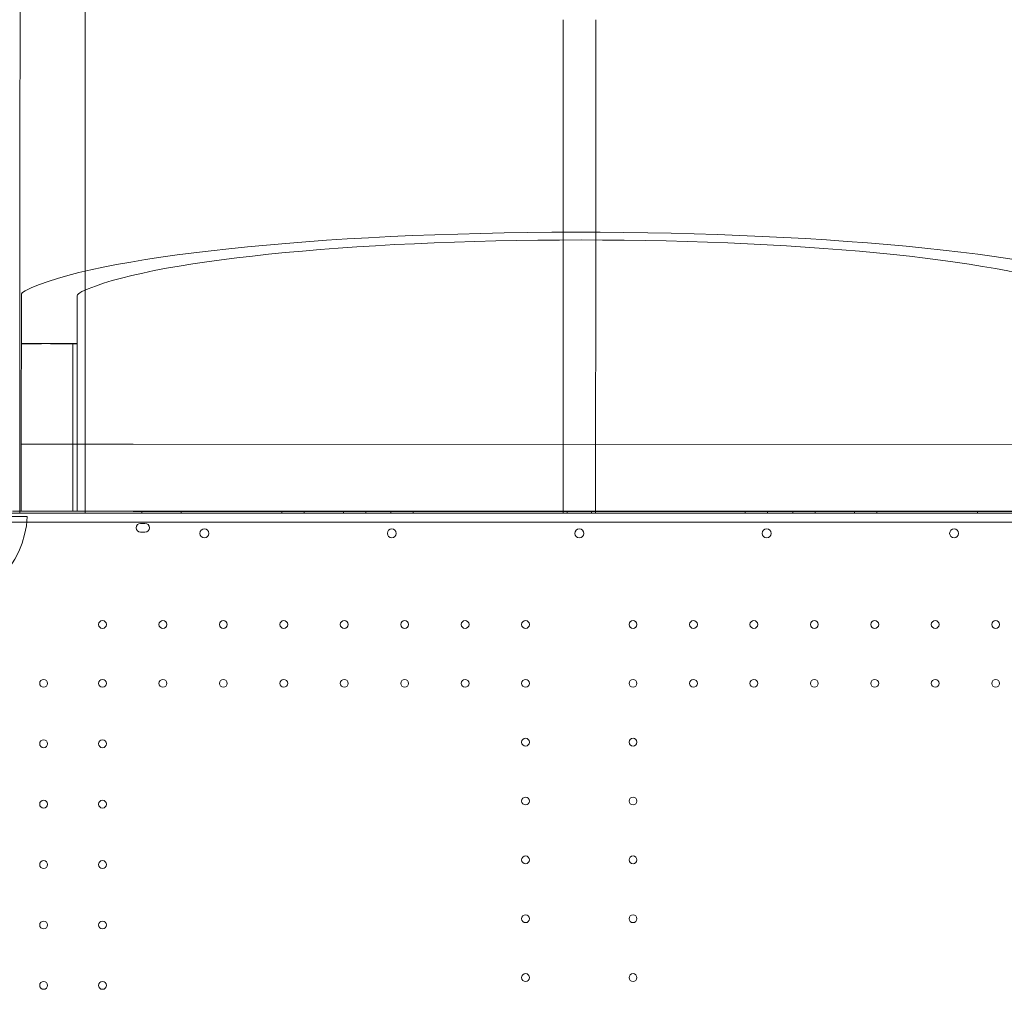
# Model space of a CAD drawing. Units: millimetres. Extents: x 21 to 31521, y 15 to 8515.
# Drawn here: x 12039 to 12919, y 3580 to 4447 of the extents above; entities that cross this region are included whole.
import ezdxf

# ---------------------------------------------------------------- set-up
doc = ezdxf.new("R2010")
doc.units = ezdxf.units.MM
doc.header["$MEASUREMENT"] = 0

msp = doc.modelspace()

# ---------------------------------------------------------------- linework, layer by layer
at = {"color": 0, "linetype": 'Continuous', "lineweight": 0}
for p, q in [((12039.51, 4324.84), (12039.58, 4461.79)), ((12097.76, 4324.81), (12097.82, 4461.77)), ((12524.87, 4324.62), (12524.92, 4446.84)), ((12553.99, 4324.6), (12554.04, 4446.83)), ((12039.37, 4005.85), (12039.51, 4324.84)), ((12097.71, 4222.04), (12097.76, 4324.81)), ((12524.83, 4256.81), (12524.87, 4324.62)), ((12553.96, 4256.81), (12553.99, 4324.6)), ((12524.72, 4007.18), (12524.83, 4256.81)), ((12553.84, 4007.16), (12553.96, 4256.81)), ((12097.61, 4007.37), (12097.71, 4222.04)), ((12040.65, 4067.4), (12040.71, 4200.85)), ((12090.63, 4007.38), (12090.71, 4199.88)), ((12090.69, 4157.38), (12040.69, 4157.4)), ((12086.7, 4007.38), (12086.77, 4157.19)), ((12040.63, 4007.4), (12040.65, 4067.4)), ((12040.65, 4067.4), (12140.65, 4067.35)), ((12140.65, 4067.35), (12940.65, 4066.99)), ((12026.39, 4005.62), (13052.01, 4005.62)), ((12039.37, 4007.62), (12032.74, 4007.62)), ((13040.63, 4007.62), (12039.37, 4007.62)), ((12097.61, 4005.82), (12039.37, 4005.85)), ((12140.63, 4007.35), (12040.63, 4007.4)), ((12097.61, 4005.82), (12097.61, 4007.37)), ((12116.13, 4005.81), (12097.61, 4005.82)), ((12126.73, 4005.81), (12116.13, 4005.81)), ((12486.99, 4005.64), (12126.73, 4005.81)), ((12940.63, 4006.99), (12140.63, 4007.35)), ((12148.42, 4005.62), (12148.42, 4007.62)), ((12183.42, 4005.62), (12183.42, 4007.62)), ((12273.42, 4005.62), (12273.42, 4007.62)), ((12293.42, 4005.62), (12293.42, 4007.62)), ((12328.42, 4005.62), (12328.42, 4007.62)), ((12348.42, 4005.62), (12348.42, 4007.62)), ((12370.92, 4005.62), (12370.92, 4007.62)), ((12390.92, 4005.62), (12390.92, 4007.62)), ((12497.6, 4005.64), (12486.99, 4005.64)), ((12515.37, 4005.63), (12497.6, 4005.64)), ((12524.72, 4005.63), (12515.37, 4005.63)), ((12524.72, 4005.63), (12524.72, 4007.18)), ((12553.84, 4005.61), (12524.72, 4005.63)), ((12528.42, 4005.62), (12528.42, 4007.62)), ((12549.98, 4005.62), (12549.98, 4007.62)), ((12553.84, 4005.61), (12553.84, 4007.16)), ((12563.19, 4005.61), (12553.84, 4005.61)), ((12580.96, 4005.6), (12563.19, 4005.61)), ((12591.57, 4005.6), (12580.96, 4005.6)), ((12951.83, 4005.43), (12591.57, 4005.6)), ((12687.48, 4005.62), (12687.48, 4007.62)), ((12707.48, 4005.62), (12707.48, 4007.62)), ((12729.98, 4005.62), (12729.98, 4007.62)), ((12749.98, 4005.62), (12749.98, 4007.62)), ((12784.98, 4005.62), (12784.98, 4007.62)), ((12804.98, 4005.62), (12804.98, 4007.62)), ((12894.98, 4005.62), (12894.98, 4007.62)), ((12046.06, 4002.62), (12015.98, 4002.62)), ((13050.18, 3997.62), (12028.22, 3997.62)), ((12151.19, 3996.62), (12147.19, 3996.62)), ((12147.19, 3988.62), (12151.19, 3988.62))]:
    msp.add_line(p, q, dxfattribs=at)
for centre, radius in [((12204.28, 3987.64), 4), ((12371.71, 3987.64), 4), ((12706.69, 3987.64), 4), ((12874.12, 3987.64), 4), ((12113.2, 3906.21), 3.5), ((12167.2, 3906.21), 3.5), ((12221.2, 3906.21), 3.5), ((12275.2, 3906.21), 3.5), ((12329.2, 3906.21), 3.5), ((12383.2, 3906.21), 3.5), ((12437.2, 3906.21), 3.5), ((12491.2, 3906.21), 3.5), ((12587.2, 3906.21), 3.5), ((12641.2, 3906.21), 3.5), ((12695.2, 3906.21), 3.5), ((12749.2, 3906.21), 3.5), ((12803.2, 3906.21), 3.5), ((12857.2, 3906.21), 3.5), ((12911.2, 3906.21), 3.5), ((12060.6, 3853.61), 3.5), ((12113.2, 3853.61), 3.5), ((12167.2, 3853.61), 3.5), ((12221.2, 3853.61), 3.5), ((12275.2, 3853.61), 3.5), ((12329.2, 3853.61), 3.5), ((12383.2, 3853.61), 3.5), ((12437.2, 3853.61), 3.5), ((12491.2, 3853.61), 3.5), ((12587.2, 3853.61), 3.5), ((12641.2, 3853.61), 3.5), ((12695.2, 3853.61), 3.5), ((12749.2, 3853.61), 3.5), ((12803.2, 3853.61), 3.5), ((12857.2, 3853.61), 3.5), ((12911.2, 3853.61), 3.5), ((12060.6, 3799.61), 3.5), ((12113.2, 3799.61), 3.5), ((12491.2, 3801.01), 3.5), ((12587.2, 3801.01), 3.5), ((12060.6, 3745.61), 3.5), ((12113.2, 3745.61), 3.5), ((12491.2, 3748.41), 3.5), ((12587.2, 3748.41), 3.5), ((12060.6, 3691.61), 3.5), ((12113.2, 3691.61), 3.5), ((12491.2, 3695.81), 3.5), ((12587.2, 3695.81), 3.5), ((12491.2, 3643.21), 3.5), ((12587.2, 3643.21), 3.5), ((12060.6, 3637.61), 3.5), ((12113.2, 3637.61), 3.5), ((12491.2, 3590.61), 3.5), ((12587.2, 3590.61), 3.5), ((12060.6, 3583.61), 3.5), ((12113.2, 3583.61), 3.5)]:
    msp.add_circle(centre, radius, dxfattribs=at)
for centre, radius, start, end in [((11959.2, 4007.62), 87, 273.29468, 356.70532), ((12147.19, 3992.62), 4, 90, 270), ((12151.19, 3992.62), 4, 270, 90), ((12539.24, 3987.64), 4, 90.60581, 269.39419), ((12539.16, 3987.64), 4, 270.60581, 89.39419)]:
    msp.add_arc(centre, radius, start, end, dxfattribs=at)
for centre, major_axis, ratio, start_param, end_param in [((12540.71, 4185.71), (514.29, -0.24), 0.138316, 0.280979, 2.878219), ((12540.71, 4185.71), (-464.29, 0.21), 0.138316, 3.422572, 6.002206), ((12140.71, 4200.81), (100, -0.05), 0.138316, 2.878219, 3.141593), ((12190.71, 4199.84), (-100, 0.05), 0.138316, 6.002206, 6.283185), ((12065.69, 4157.16), (25, -0.01), 0.002934, 0.567971, 3.141593), ((12068.56, 4157.13), (-29.12, 0.01), 0.002934, 3.84884, 4.036789)]:
    msp.add_ellipse(centre, major_axis=major_axis, ratio=ratio, start_param=start_param, end_param=end_param, dxfattribs=at)

doc.saveas('drawing.dxf')
